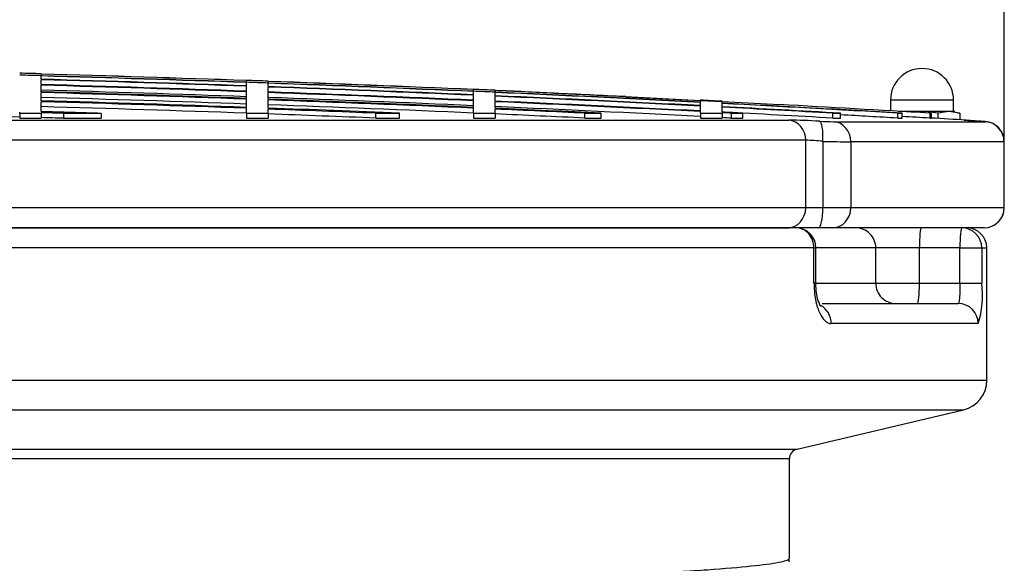
# Model space of a CAD drawing. Units: millimetres. Extents: x 0 to 420, y -2 to 297.
# Drawn here: x 264 to 274, y 271 to 276 of the extents above; entities that cross this region are included whole.
import ezdxf
from ezdxf.enums import TextEntityAlignment as Align

# ---------------------------------------------------------------- set-up
doc = ezdxf.new("R2010")
doc.units = ezdxf.units.MM
for name, color, linetype in [('Default', 7, 'Continuous'), ('NUT_DIN_1587_M8_', 7, 'Continuous'), ('POK_REV4', 7, 'Continuous'), ('POV400_REV4_NOTR', 7, 'Continuous')]:
    doc.layers.add(name, color=color, linetype=linetype)
doc.styles.add('SEACAD_Arial', font='arial.ttf')
doc.dimstyles.new('ISO', dxfattribs={"dimtxt": 3.5, "dimasz": 3.5, "dimexe": 1.75, "dimexo": 0, "dimgap": 0.875, "dimtad": 1, "dimlfac": 20, "dimtxsty": 'SEACAD_Arial', "dimblk1": '_SE_FILLED', "dimblk2": '_SE_FILLED', "dimsah": 1, "dimcen": 1.75, "dimadec": 0, "dimazin": 0, "dimtfac": 0.5, "dimtdec": 3, "dimtmove": 0, "dimatfit": 3, "dimfxl": 1, "dimtolj": 1, "dimarcsym": 0})

# ---------------------------------------------------------------- blocks, each defined once
blk = doc.blocks.new('SE6')
at = {"layer": 'NUT_DIN_1587_M8_', "color": 7, "linetype": 'Continuous'}
for p, q in [((273.2114, 275.5672), (272.5864, 275.5672)), ((272.5864, 275.5672), (272.5864, 275.4594)), ((273.2114, 275.4547), (273.2114, 275.5672)), ((272.8673, 275.4547), (272.6659, 275.4547)), ((273.1632, 275.4547), (272.8673, 275.4547)), ((273.1632, 275.4547), (273.054, 275.4364)), ((273.054, 275.4364), (273.054, 275.3846)), ((273.2239, 275.4547), (273.1632, 275.4547)), ((273.2724, 275.4364), (273.1632, 275.4547)), ((273.2499, 275.4417), (273.2724, 275.4364)), ((273.2724, 275.4364), (273.2724, 275.3714))]:
    blk.add_line(p, q, dxfattribs=at)
for centre, radius, start, end in [((272.8989, 275.5672), 0.3125, 0, 180), ((272.861, 274.4288), 1.026, 79.15656, 89.6502)]:
    blk.add_arc(centre, radius, start, end, dxfattribs=at)
at = {"layer": 'POK_REV4', "color": 7, "linetype": 'Continuous'}
for p, q in [((264.1659, 275.8253), (264.1659, 275.8271)), ((264.1659, 275.8244), (264.1659, 275.8082)), ((264.1659, 275.7731), (264.1659, 275.8056)), ((264.1659, 275.7199), (264.1659, 275.7688)), ((264.1659, 275.6488), (264.1659, 275.7139)), ((266.2017, 275.743), (266.2017, 275.7593)), ((266.2017, 275.7079), (266.2017, 275.7405)), ((266.416, 275.7525), (266.416, 275.7543)), ((266.416, 275.7516), (266.416, 275.7353)), ((266.416, 275.7002), (266.416, 275.7328)), ((264.1659, 275.5596), (264.1659, 275.6411)), ((266.2017, 275.6548), (266.2017, 275.7036)), ((266.2017, 275.5836), (266.2017, 275.6488)), ((266.416, 275.6471), (266.416, 275.6959)), ((266.416, 275.5759), (266.416, 275.6411)), ((268.4518, 275.6539), (268.4518, 275.6702)), ((268.4518, 275.6188), (268.4518, 275.6514)), ((268.6661, 275.6616), (268.6661, 275.6635)), ((268.6661, 275.6608), (268.6661, 275.6445)), ((268.6661, 275.6093), (268.6661, 275.6419)), ((269.2522, 275.635), (269.9576, 275.6013)), ((269.2522, 275.635), (269.2522, 275.6342)), ((269.2522, 275.6342), (269.2522, 275.6341)), ((264.1659, 275.4524), (264.1659, 275.5502)), ((266.2017, 275.4944), (266.2017, 275.5759)), ((266.416, 275.4867), (266.416, 275.5682)), ((268.4518, 275.5656), (268.4518, 275.6145)), ((268.4518, 275.4944), (268.4518, 275.5596)), ((268.6661, 275.5562), (268.6661, 275.6051)), ((268.6661, 275.485), (268.6661, 275.5502)), ((269.9576, 275.6013), (270.7019, 275.5639)), ((269.9576, 275.6013), (270.7019, 275.5639)), ((269.9576, 275.6005), (269.9576, 275.6013)), ((269.9576, 275.6005), (270.7019, 275.563)), ((270.7019, 275.5467), (270.7019, 275.5595)), ((270.9162, 275.5484), (270.7019, 275.5595)), ((270.7019, 275.5116), (270.7019, 275.5442)), ((270.9162, 275.5528), (271.4856, 275.5223)), ((270.9162, 275.5518), (271.4856, 275.5215)), ((270.9162, 275.5356), (270.9162, 275.5484)), ((270.9162, 275.5004), (270.9162, 275.533)), ((271.4856, 275.5223), (271.4856, 275.5215)), ((263.9516, 275.4348), (263.9516, 275.4472)), ((263.9516, 275.4348), (263.9516, 275.3862)), ((264.1659, 275.4348), (263.9516, 275.4348)), ((264.1659, 275.4412), (264.1659, 275.4348)), ((264.1659, 275.4348), (264.1659, 275.3862)), ((264.3875, 275.4349), (264.3875, 275.3862)), ((264.7603, 275.4349), (264.3875, 275.4349)), ((264.7603, 275.4349), (264.7603, 275.3863)), ((266.2017, 275.4363), (266.2017, 275.485)), ((266.2017, 275.4363), (266.416, 275.4363)), ((266.2017, 275.4363), (266.2017, 275.3877)), ((266.416, 275.4363), (266.416, 275.4773)), ((266.416, 275.4363), (266.416, 275.3877)), ((267.4846, 275.4363), (267.7168, 275.4363)), ((267.4846, 275.3877), (267.4846, 275.4363)), ((267.7168, 275.3877), (267.7168, 275.4363)), ((268.4518, 275.4363), (268.4518, 275.4867)), ((268.4518, 275.4363), (268.6661, 275.4363)), ((268.4518, 275.4363), (268.4518, 275.3877)), ((268.6661, 275.4363), (268.6661, 275.4773)), ((268.6661, 275.4363), (268.6661, 275.3877)), ((269.5561, 275.4363), (269.7173, 275.4363)), ((269.5561, 275.3877), (269.5561, 275.4363)), ((269.7173, 275.3877), (269.7173, 275.4363)), ((270.7019, 275.4584), (270.7019, 275.5073)), ((270.7019, 275.4363), (270.7019, 275.4524)), ((270.7019, 275.4363), (270.9162, 275.4363)), ((270.7019, 275.4363), (270.7019, 275.3877)), ((270.9162, 275.4472), (270.9162, 275.4961)), ((270.9162, 275.4363), (270.9162, 275.4412)), ((270.9162, 275.4363), (270.9162, 275.3877)), ((271.0095, 275.4363), (271.1229, 275.4363)), ((271.0095, 275.3877), (271.0095, 275.4363)), ((271.1229, 275.3877), (271.1229, 275.4363)), ((272.0161, 275.4363), (272.092, 275.4363)), ((272.0161, 275.3877), (272.0161, 275.4363)), ((272.092, 275.3877), (272.092, 275.4363)), ((272.6579, 275.4363), (272.7017, 275.4363)), ((272.6579, 275.3877), (272.6579, 275.4363)), ((272.7017, 275.3877), (272.7017, 275.4363)), ((272.9772, 275.4363), (272.9772, 275.3877)), ((272.9911, 275.4363), (272.9772, 275.4363)), ((272.9911, 275.4363), (272.9911, 275.3877)), ((239.8144, 275.3676), (271.5774, 275.3676)), ((263.9516, 275.3862), (264.1659, 275.3862)), ((264.3875, 275.3862), (264.7603, 275.3863)), ((266.2017, 275.3877), (266.416, 275.3877)), ((267.4846, 275.3877), (267.7168, 275.3877)), ((268.4518, 275.3877), (268.6661, 275.3877)), ((269.5561, 275.3877), (269.7173, 275.3877)), ((270.7019, 275.3877), (270.9162, 275.3877)), ((271.0095, 275.3877), (271.1229, 275.3877)), ((272.0161, 275.3877), (272.092, 275.3877)), ((272.022, 275.3522), (273.5261, 275.3522)), ((272.6579, 275.3877), (272.7017, 275.3877)), ((272.9772, 275.3877), (272.9911, 275.3877)), ((273.3173, 275.3676), (273.3349, 275.3676)), ((271.7457, 275.168), (239.6353, 275.168)), ((271.7457, 274.4997), (271.7457, 275.168)), ((271.9156, 275.1575), (271.9156, 274.4997)), ((272.1926, 275.1526), (272.1926, 274.4997)), ((273.7129, 275.1526), (272.1926, 275.1526)), ((273.7129, 274.4997), (273.7129, 275.1526)), ((273.7146, 274.4997), (273.7146, 275.1528)), ((273.7148, 274.4997), (273.7148, 275.1528)), ((239.8962, 274.4997), (271.7457, 274.4997)), ((271.7457, 274.4997), (271.9156, 274.4997)), ((271.9156, 274.4997), (272.1926, 274.4997)), ((272.1926, 274.4997), (273.7129, 274.4997)), ((273.7146, 274.4997), (273.7129, 274.4997)), ((273.7146, 274.4997), (273.7148, 274.4997)), ((271.5664, 274.2997), (240.8476, 274.2997)), ((271.8723, 274.2997), (271.5664, 274.2997)), ((272.0107, 274.2997), (271.8723, 274.2997)), ((273.5137, 274.2997), (272.0107, 274.2997)), ((273.5137, 274.2997), (273.5146, 274.2997)), ((273.5148, 274.2997), (273.5146, 274.2997))]:
    blk.add_line(p, q, dxfattribs=at)
for centre, radius, start, end in [((256.1834, -5.5756), 281.5159, 88.37513, 88.418761), ((256.1834, -5.5756), 281.497, 88.37502, 88.418655), ((256.1834, -5.5756), 281.5141, 87.960562, 88.375119), ((256.1834, -5.5756), 281.5132, 87.960556, 88.375114), ((256.1834, -5.5756), 281.497, 87.960438, 88.37502), ((256.1834, -5.5756), 281.4944, 87.96042, 88.375005), ((256.1834, -5.5756), 281.4619, 87.960184, 88.374817), ((256.1834, -5.5756), 281.4576, 87.960153, 88.374793), ((256.1834, -5.5756), 281.4091, 87.959801, 88.374512), ((256.1834, -5.5756), 281.4088, 87.959799, 88.374511), ((256.1834, -5.5756), 281.4028, 87.959755, 88.374476), ((256.1834, -5.5756), 281.5159, 87.916933, 87.960576), ((256.1834, -5.5756), 281.497, 87.916792, 87.960438), ((256.1834, -5.5756), 281.5141, 87.502243, 87.916919), ((256.1834, -5.5756), 281.5132, 87.502236, 87.916913), ((256.1834, -5.5756), 281.497, 87.502091, 87.916792), ((256.1834, -5.5756), 281.4944, 87.502069, 87.916773), ((256.1834, -5.5756), 281.3542, 87.959403, 88.374195), ((256.1834, -5.5756), 281.3377, 87.959283, 88.3741), ((256.1834, -5.5756), 281.3299, 87.959227, 88.374055), ((256.1834, -5.5756), 281.4619, 87.50178, 87.916532), ((256.1834, -5.5756), 281.4576, 87.501741, 87.916501), ((256.1834, -5.5756), 281.4088, 87.501308, 87.916139), ((256.1834, -5.5756), 281.4028, 87.501254, 87.916095), ((256.1834, -5.5756), 281.5159, 87.458602, 87.502259), ((256.1834, -5.5756), 281.497, 87.458431, 87.502091), ((256.1834, -5.5756), 281.5141, 87.339168, 87.458586), ((256.1834, -5.5756), 281.5132, 87.33916, 87.458578), ((256.1834, -5.5756), 281.497, 87.043584, 87.458431), ((256.1834, -5.5756), 281.4944, 87.043557, 87.458408), ((256.1834, -5.5756), 281.5133, 87.195435, 87.33916), ((256.1834, -5.5756), 281.2814, 87.958874, 88.373774), ((256.1834, -5.5756), 281.2485, 87.958636, 88.373584), ((256.1834, -5.5756), 281.2391, 87.958567, 88.37353), ((256.1834, -5.5756), 281.3542, 87.500823, 87.915735), ((256.1834, -5.5756), 281.3377, 87.500676, 87.915612), ((256.1834, -5.5756), 281.3299, 87.500607, 87.915555), ((256.1834, -5.5756), 281.2814, 87.500175, 87.915195), ((256.1834, -5.5756), 281.4619, 87.043215, 87.458114), ((256.1834, -5.5756), 281.4576, 87.04317, 87.458075), ((256.1834, -5.5756), 281.4088, 87.042657, 87.457634), ((256.1834, -5.5756), 281.4028, 87.042593, 87.45758), ((256.1834, -5.5756), 281.497, 86.635926, 86.999907), ((256.1834, -5.5756), 281.4944, 86.644835, 86.99988), ((256.1834, -5.5756), 281.5133, 86.579964, 86.884036), ((256.1834, -5.5756), 281.0816, 88.416317, 88.831419), ((256.1834, -5.5756), 281.1905, 87.958214, 88.373248), ((256.1834, -5.5756), 281.1413, 88.251763, 88.372964), ((256.1834, -5.5756), 281.1302, 88.327712, 88.372899), ((256.1834, -5.5756), 281.2485, 87.649747, 87.914951), ((256.1834, -5.5756), 281.2391, 87.697029, 87.914881), ((256.1834, -5.5756), 281.1905, 87.696631, 87.914521), ((256.1834, -5.5756), 281.3542, 87.042083, 87.457141), ((256.1834, -5.5756), 281.3377, 87.242672, 87.456991), ((256.1834, -5.5756), 281.3299, 87.275482, 87.456921), ((256.1834, -5.5756), 281.2814, 87.275011, 87.456482), ((256.1834, -5.5756), 281.4619, 86.75982, 86.999533), ((256.1834, -5.5756), 281.4576, 86.775258, 86.999487), ((256.1834, -5.5756), 281.4091, 86.774701, 86.998969), ((256.1834, -5.5756), 281.4088, 86.956822, 86.998966), ((256.1834, -5.5756), 281.4028, 86.979878, 86.998902), ((256.1834, -5.5756), 281.4459, 86.644256, 86.759636), ((256.1834, -5.5756), 281.0816, 88.327423, 88.372618), ((256.1834, -5.5756), 281.3542, 86.979356, 86.998384), ((271.4805, 268.1055), 7.2628, 86.81974, 89.23585), ((272.0707, 278.7183), 3.3665, 266.81021, 269.17005), ((256.1834, -5.5756), 281.4647, 86.579373, 86.63554), ((256.1834, -5.5756), 281.4663, 86.506445, 86.577344), ((273.6676, 279.2366), 3.8849, 264.81143, 266.96801), ((273.4197, 274.3458), 1.0122, 85.42322, 87.59715), ((273.4197, 274.3458), 1.0122, 83.96731, 85.42322), ((271.6917, 272.9197), 2.249, 84.28412, 88.62221), ((272.282, 288.1438), 12.9915, 268.38401, 269.60551), ((273.4793, 270.5568), 4.6019, 87.06894, 87.09118), ((273.5146, 274.4997), 0.2, 270, 0), ((273.5148, 274.4997), 0.2, 270, 0)]:
    blk.add_arc(centre, radius, start, end, dxfattribs=at)
for centre, major_axis, ratio, start_param, end_param in [((271.5664, 275.168), (0, 0.2), 0.896554, 4.712389, 6.222145), ((271.8723, 275.1575), (0.01, 0.1997), 0.216641, 4.723234, 6.256379), ((272.0107, 275.1526), (0, 0.2), 0.909201, 4.712389, 6.221254), ((273.5137, 275.1526), (0, -0.2), 0.995542, 1.570796, 3.079662), ((271.5664, 274.4997), (0, 0.2), 0.896554, 3.141593, 4.712389), ((271.8723, 274.4997), (0, 0.2), 0.2169, 3.141593, 4.712389), ((272.0107, 274.4997), (0, 0.2), 0.909201, 3.141593, 4.712389), ((273.5137, 274.4997), (0, 0.2), 0.995542, 3.141593, 4.712389)]:
    blk.add_ellipse(centre, major_axis=major_axis, ratio=ratio, start_param=start_param, end_param=end_param, dxfattribs=at)
blk.add_open_spline([(270.9176, 275.5544), (270.8453, 275.5582), (270.773, 275.562), (270.7006, 275.5658)], degree=3, dxfattribs=at)
for points, knots in [([(270.9162, 275.5527), (270.9151, 275.5528), (270.8503, 275.5562), (270.7788, 275.5599), (270.7085, 275.5636), (270.7019, 275.5639)], [0, 0, 0, 0, 0.015872, 0.907398, 1, 1, 1, 1]), ([(273.4531, 275.3578), (273.4303, 275.3593), (273.3765, 275.3629), (273.3397, 275.3654), (273.3255, 275.3668), (273.3262, 275.3667)], [0, 0, 0, 0, 0.1355393, 0.3748983, 0.4770141, 0.4770141, 0.4770141, 0.4770141]), ([(273.7114, 275.1529), (273.7115, 275.1728), (273.7109, 275.2089), (273.6859, 275.2605), (273.6532, 275.2994), (273.619, 275.3247), (273.5878, 275.3397), (273.5633, 275.3471), (273.5468, 275.3502), (273.5388, 275.3513), (273.5338, 275.3518), (273.5272, 275.3525), (273.5196, 275.3531), (273.5065, 275.354), (273.499, 275.3545)], [0, 0, 0, 0, 0.142124, 0.299794, 0.430337, 0.540646, 0.631364, 0.701243, 0.742269, 0.764494, 0.784594, 0.817328, 0.909143, 1, 1, 1, 1])]:
    blk.add_open_spline(points, degree=3, knots=knots, dxfattribs=at)
at = {"layer": 'POV400_REV4_NOTR', "color": 7, "linetype": 'Continuous'}
for p, q in [((240.8476, 274.2997), (271.5832, 274.2997)), ((271.8277, 274.0997), (240.6688, 274.0997)), ((271.8277, 273.7497), (271.8277, 274.0997)), ((271.8277, 274.0997), (271.8474, 274.0997)), ((272.4402, 274.0997), (271.8474, 274.0997)), ((271.8474, 273.7497), (271.8474, 274.0997)), ((272.4402, 273.7497), (272.4402, 274.0997)), ((272.8727, 274.0997), (272.4402, 274.0997)), ((272.8727, 273.7497), (272.8727, 274.0997)), ((273.2747, 274.0997), (272.8727, 274.0997)), ((273.2747, 273.7497), (273.2747, 274.0997)), ((273.2747, 274.0997), (273.4916, 274.0997)), ((273.4916, 274.0997), (273.4916, 273.7497)), ((273.4916, 274.0997), (273.5414, 274.0997)), ((273.5414, 272.7871), (273.5414, 274.0997)), ((271.8474, 273.7497), (271.8277, 273.7497)), ((271.8474, 273.7497), (272.4402, 273.7497)), ((272.4402, 273.7497), (272.8727, 273.7497)), ((272.8727, 273.7497), (273.2747, 273.7497)), ((273.2747, 273.7497), (273.4916, 273.7497)), ((271.9085, 273.5497), (273.2573, 273.5497)), ((273.4563, 273.3497), (271.9987, 273.3497)), ((273.5414, 272.7871), (240.6688, 272.7871)), ((240.8753, 272.4951), (273.3104, 272.4951)), ((271.6602, 272.105), (273.3104, 272.4951)), ((240.7065, 272.105), (271.6602, 272.105)), ((271.5832, 272.0077), (240.7835, 272.0077)), ((271.5832, 271.0236), (271.5832, 272.0077))]:
    blk.add_line(p, q, dxfattribs=at)
for centre, radius, start, end in [((271.6474, 274.0997), 0.2, 0, 90), ((273.3414, 274.0997), 0.2, 0, 90), ((272.5394, 273.6322), 0.9594, 342.87551, 7.03474), ((273.2414, 272.7871), 0.3, 283.2999, 0), ((271.6832, 272.0077), 0.1, 103.2999, 180)]:
    blk.add_arc(centre, radius, start, end, dxfattribs=at)
for centre, major_axis, ratio, start_param, end_param in [((271.6474, 274.0997), (0, -0.2), 0.901274, 1.570796, 3.141593), ((272.2415, 274.0997), (0, -0.2), 0.993819, 1.570796, 3.141593), ((272.8901, 274.0997), (0, -0.2), 0.087261, 3.141593, 4.712389), ((273.2922, 274.0997), (0, -0.2), 0.087261, 3.141593, 4.712389), ((273.2922, 274.0997), (0, 0.2), 0.997135, 4.712389, 6.283185), ((272.639, 273.7497), (0, 0.2), 0.993819, 1.570796, 3.141593), ((272.8552, 273.7497), (0, 0.2), 0.087261, 3.141593, 4.712389), ((271.8165, 273.3497), (0, -0.2), 0.911129, 1.570796, 2.683901), ((273.2573, 273.3497), (0, 0.2), 0.995101, 4.712389, 6.283185)]:
    blk.add_ellipse(centre, major_axis=major_axis, ratio=ratio, start_param=start_param, end_param=end_param, dxfattribs=at)
for points, knots in [([(271.8277, 273.7497), (271.8277, 273.7232), (271.8288, 273.6969), (271.8322, 273.6579), (271.8337, 273.6451), (271.837, 273.6199), (271.8409, 273.5953), (271.8458, 273.5717), (271.8513, 273.5486), (271.8542, 273.5372), (271.8638, 273.5044), (271.871, 273.4844), (271.887, 273.4476), (271.8959, 273.4308), (271.9145, 273.402), (271.9243, 273.3898), (271.9397, 273.3749), (271.945, 273.3705), (271.9556, 273.3629), (271.9609, 273.3598), (271.9769, 273.3523), (271.9878, 273.3497), (271.9987, 273.3497)], [0, 0, 0, 0, 0.125, 0.125, 0.1875, 0.1875, 0.25, 0.3125, 0.3125, 0.375, 0.375, 0.5, 0.5, 0.625, 0.625, 0.75, 0.75, 0.8125, 0.8125, 0.875, 0.875, 1, 1, 1, 1]), ([(271.895, 273.5208), (271.895, 273.5208), (271.8919, 273.5243), (271.8811, 273.5449), (271.8654, 273.5894), (271.8525, 273.656), (271.8459, 273.7172), (271.8477, 273.7468), (271.8479, 273.7495)], [0.3525321, 0.3525321, 0.3525321, 0.3525321, 0.4338776, 0.5425775, 0.6653453, 0.818682, 0.985518, 1, 1, 1, 1]), ([(273.2747, 273.7497), (273.2747, 273.7365), (273.2747, 273.7235), (273.2743, 273.698), (273.2741, 273.6853), (273.2734, 273.6611), (273.273, 273.6496), (273.2719, 273.6279), (273.2713, 273.6176), (273.2699, 273.5991), (273.2691, 273.5908), (273.2672, 273.5762), (273.2662, 273.57), (273.264, 273.56), (273.2627, 273.5562), (273.2601, 273.551), (273.2587, 273.5497), (273.2573, 273.5497)], [0, 0, 0, 0, 0.125, 0.125, 0.25, 0.25, 0.375, 0.375, 0.5, 0.5, 0.625, 0.625, 0.75, 0.75, 0.875, 0.875, 1, 1, 1, 1]), ([(240.7833, 269.9227), (240.783, 269.9247), (240.7836, 269.9267), (240.7931, 269.9408), (240.8298, 269.953), (241.0226, 269.9896), (241.2596, 270.0141), (241.6894, 270.0447), (241.7821, 270.0508), (241.9813, 270.0631), (242.0881, 270.0693), (242.4265, 270.0876), (242.6758, 270.0995), (243.493, 270.1351), (244.1292, 270.1594), (245.0427, 270.1903), (245.2306, 270.1965), (245.6143, 270.2089), (245.8104, 270.215), (246.4113, 270.2334), (246.8286, 270.2455), (247.6967, 270.2697), (248.1473, 270.2816), (248.849, 270.2996), (249.0879, 270.3056), (249.5698, 270.3178), (249.813, 270.3238), (251.0394, 270.3542), (252.0546, 270.3787), (253.6285, 270.4156), (254.1646, 270.428), (255.2319, 270.4523), (255.7649, 270.4642), (256.8294, 270.4879), (257.3609, 270.4999), (258.1572, 270.5181), (258.4224, 270.5243), (258.9526, 270.5365), (259.2182, 270.5428), (260.5319, 270.5736), (261.5429, 270.5981), (263.001, 270.6344), (263.4772, 270.6464), (264.4092, 270.6704), (264.8578, 270.6825), (266.1484, 270.7189), (266.9379, 270.7433), (267.8343, 270.7742), (268.0094, 270.7804), (268.3467, 270.7927), (268.5092, 270.7988), (268.9788, 270.817), (269.2678, 270.829), (269.7984, 270.8526), (270.0401, 270.8646), (270.475, 270.889), (270.6688, 270.9014), (271.1642, 270.9383), (271.3851, 270.9627), (271.5257, 270.9931), (271.547, 270.9991), (271.5757, 271.0112), (271.583, 271.0173), (271.5832, 271.0234), (271.5832, 271.0234), (271.5832, 271.0235)], [0.88834541, 0.88834541, 0.88834541, 0.88834541, 0.88867188, 0.88867188, 0.890625, 0.890625, 0.89453125, 0.89453125, 0.89550781, 0.89550781, 0.89648438, 0.89648438, 0.8984375, 0.8984375, 0.90234375, 0.90234375, 0.90332031, 0.90332031, 0.90429688, 0.90429688, 0.90625, 0.90625, 0.90820313, 0.90820313, 0.90917969, 0.90917969, 0.91015625, 0.91015625, 0.9140625, 0.9140625, 0.91601563, 0.91601563, 0.91796875, 0.91796875, 0.91992188, 0.91992188, 0.92089844, 0.92089844, 0.921875, 0.921875, 0.92578125, 0.92578125, 0.92773438, 0.92773438, 0.9296875, 0.9296875, 0.93359375, 0.93359375, 0.93457031, 0.93457031, 0.93554688, 0.93554688, 0.9375, 0.9375, 0.93945313, 0.93945313, 0.94140625, 0.94140625, 0.9453125, 0.9453125, 0.94628906, 0.94628906, 0.94726563, 0.94726563, 0.94728086, 0.94728086, 0.94728086, 0.94728086])]:
    blk.add_open_spline(points, degree=3, knots=knots, dxfattribs=at)
blk.add_open_spline([(271.587, 270.9872), (271.5788, 270.9903), (271.5777, 271.0027), (271.5838, 271.0244)], degree=3, dxfattribs=at)
blk = doc.blocks.new('DMBLK79')
at = {"layer": 'Default', "linetype": 'Continuous'}
for points in [[(241.3691, 280.2818), (237.8691, 279.6985), (241.3691, 279.1151)], [(270.2146, 280.2818), (270.2146, 279.1151), (273.7146, 279.6985)]]:
    blk.add_hatch(color=7, dxfattribs=at).paths.add_polyline_path(points)
at = {"layer": 'Default', "color": 7, "linetype": 'Continuous'}
for p, q in [((237.8691, 274.0137), (237.8691, 281.4485)), ((273.7146, 275.1528), (273.7146, 281.4485)), ((237.8691, 279.6985), (273.7146, 279.6985))]:
    blk.add_line(p, q, dxfattribs=at)
at = {"layer": 'Default', "color": 7, "linetype": 'Continuous', "style": 'SEACAD_Arial'}
blk.add_text('720', height=3.5, dxfattribs=at).set_placement((251.6832, 284.0735), align=Align.TOP_LEFT)
blk = doc.blocks.new('_SE_FILLED')
at = {"color": 0}
blk.add_line((0, 0), (-1, 0), dxfattribs=at)
blk.add_solid([(0, 0), (-1, -0.1665), (-1, 0.1665), (0, 0)], dxfattribs=at)

msp = doc.modelspace()

# ---------------------------------------------------------------- block references
at = {"layer": 'Default'}
msp.add_blockref('SE6', (0, 0), dxfattribs=at)

# ---------------------------------------------------------------- dimensions: what is measured, and where the dimension line sits
at = {"layer": 'Default', "color": 7, "linetype": 'Continuous'}
dim = msp.add_linear_dim(base=(273.71464, 279.69848), p1=(237.86913, 274.01375), p2=(273.71464, 274.49973), text='\\A1;<>', dimstyle='ISO', override={"dimdec": 0, "dimrnd": 10, "dimtdec": 4, "dimtolj": 0}, dxfattribs=at)
dim.commit()
dim.dimension.update_dxf_attribs({"geometry": 'DMBLK79', "text_midpoint": (255.79188, 279.69848), "dimtype": 160})

doc.saveas('drawing.dxf')
